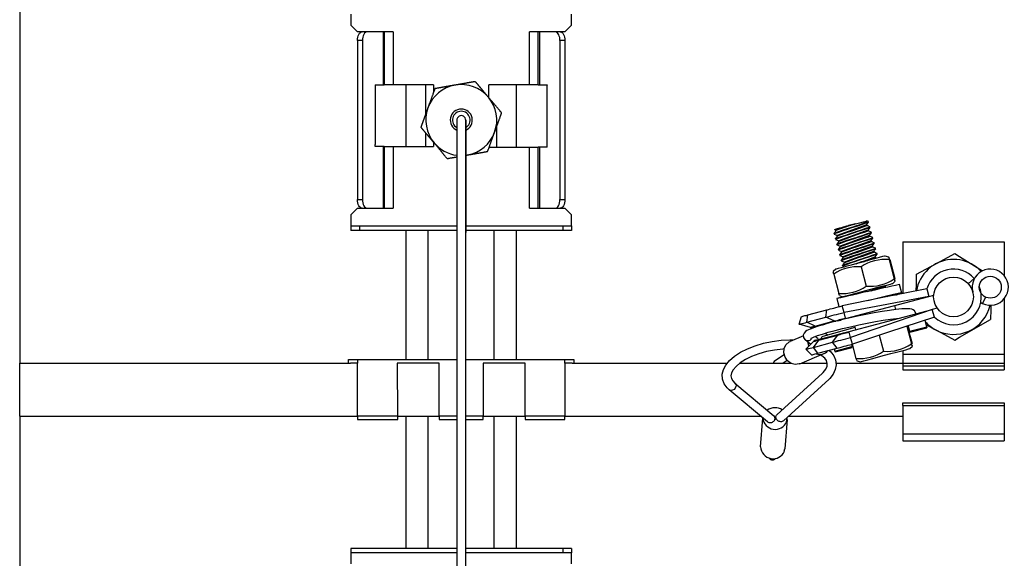
# Model space of a CAD drawing. Extents: x 0 to 282, y 0 to 195.
# Drawn here: x 22 to 34, y 129 to 136 of the extents above; entities that cross this region are included whole.
import ezdxf

# ---------------------------------------------------------------- set-up
doc = ezdxf.new("R2010")
doc.units = 0
doc.layers.get('0').update_dxf_attribs({"linetype": 'CONTINUOUS'})
doc.layers.add('BBクリッパー', color=7, linetype='CONTINUOUS')
doc.layers.add('天井下地', color=7, linetype='CONTINUOUS')

msp = doc.modelspace()

# ---------------------------------------------------------------- linework, layer by layer
at = {"color": 7, "linetype": 'CONTINUOUS'}
for p, q in [((22.371, 176.052), (22.371, 131.652)), ((26.121, 135.606), (26.121, 135.481)), ((28.621, 135.481), (28.621, 135.606)), ((26.196, 135.406), (26.121, 135.481)), ((28.621, 135.481), (28.546, 135.406)), ((26.599, 135.406), (26.196, 135.406)), ((26.487, 135.406), (26.487, 134.806)), ((26.499, 135.406), (26.499, 134.806)), ((26.599, 135.406), (26.599, 134.806)), ((28.143, 134.806), (28.143, 135.406)), ((28.546, 135.406), (28.143, 135.406)), ((28.243, 134.806), (28.243, 135.406)), ((28.256, 135.406), (28.256, 134.806)), ((26.253, 135.306), (26.196, 135.306)), ((26.196, 135.306), (26.196, 135.106)), ((26.253, 135.306), (26.253, 133.506)), ((28.489, 135.306), (28.489, 133.506)), ((28.546, 135.306), (28.489, 135.306)), ((28.546, 135.306), (28.546, 135.106)), ((26.196, 135.106), (26.196, 133.706)), ((28.546, 135.106), (28.546, 133.706)), ((26.396, 134.806), (26.396, 134.129)), ((26.396, 134.806), (26.487, 134.806)), ((26.487, 134.806), (26.499, 134.806)), ((27.058, 134.806), (26.499, 134.806)), ((26.746, 134.106), (26.746, 134.806)), ((26.971, 134.482), (26.971, 134.806)), ((27.058, 134.806), (27.058, 134.72)), ((28.143, 134.806), (27.685, 134.806)), ((27.685, 134.659), (27.685, 134.806)), ((27.996, 134.099), (27.996, 134.806)), ((28.243, 134.806), (28.143, 134.806)), ((28.243, 134.806), (28.256, 134.806)), ((28.256, 134.806), (28.346, 134.806)), ((28.346, 134.806), (28.346, 134.801)), ((28.346, 134.099), (28.346, 134.801)), ((26.971, 134.106), (26.971, 134.257)), ((27.771, 134.328), (27.771, 134.099)), ((27.058, 134.154), (27.058, 134.106)), ((26.396, 134.106), (26.396, 134.129)), ((26.487, 134.106), (26.396, 134.106)), ((26.487, 134.106), (26.487, 133.406)), ((26.499, 134.106), (26.487, 134.106)), ((26.499, 134.106), (26.499, 133.406)), ((26.499, 134.106), (26.599, 134.106)), ((26.599, 134.106), (26.599, 133.406)), ((26.599, 134.106), (27.058, 134.106)), ((27.688, 134.099), (28.143, 134.099)), ((28.143, 133.406), (28.143, 134.099)), ((28.143, 134.099), (28.243, 134.099)), ((28.243, 133.406), (28.243, 134.099)), ((28.256, 134.099), (28.243, 134.099)), ((28.256, 134.099), (28.256, 133.406)), ((28.346, 134.099), (28.256, 134.099)), ((26.196, 133.706), (26.196, 133.506)), ((28.546, 133.706), (28.546, 133.506)), ((26.196, 133.506), (26.253, 133.506)), ((28.489, 133.506), (28.546, 133.506)), ((26.121, 133.331), (26.196, 133.406)), ((26.196, 133.406), (26.599, 133.406)), ((28.143, 133.406), (28.546, 133.406)), ((28.546, 133.406), (28.621, 133.331)), ((26.121, 133.331), (26.121, 133.206)), ((28.621, 133.206), (28.621, 133.331)), ((26.121, 133.206), (26.121, 133.156)), ((26.121, 133.206), (26.221, 133.206)), ((26.221, 133.156), (26.121, 133.156)), ((26.221, 133.206), (26.221, 133.156)), ((26.221, 133.206), (27.322, 133.206)), ((27.322, 133.156), (26.221, 133.156)), ((26.746, 131.692), (26.746, 133.156)), ((26.996, 131.692), (26.996, 133.156)), ((27.422, 133.206), (28.521, 133.206)), ((28.521, 133.156), (27.422, 133.156)), ((27.746, 131.692), (27.746, 133.156)), ((27.996, 131.692), (27.996, 133.156)), ((28.521, 133.206), (28.521, 133.156)), ((28.521, 133.206), (28.621, 133.206)), ((28.621, 133.156), (28.521, 133.156)), ((28.621, 133.206), (28.621, 133.156)), ((26.096, 131.652), (26.096, 131.692)), ((26.096, 131.692), (26.196, 131.692)), ((26.196, 131.692), (26.196, 131.652)), ((26.196, 131.692), (27.322, 131.692)), ((27.422, 131.692), (28.546, 131.692)), ((28.546, 131.652), (28.546, 131.692)), ((28.546, 131.692), (28.646, 131.692)), ((28.646, 131.692), (28.646, 131.652)), ((22.371, 131.652), (26.116, 131.652)), ((22.371, 131.052), (22.371, 131.652)), ((26.196, 131.652), (26.116, 131.652)), ((26.196, 131.052), (26.196, 131.652)), ((27.121, 131.652), (26.646, 131.652)), ((26.646, 131.652), (26.651, 131.052)), ((27.121, 131.052), (27.121, 131.652)), ((28.096, 131.652), (27.621, 131.652)), ((27.621, 131.652), (27.621, 131.052)), ((28.096, 131.052), (28.096, 131.652)), ((28.546, 131.652), (28.546, 131.652)), ((28.546, 131.652), (28.546, 131.052)), ((28.626, 131.652), (28.546, 131.652)), ((28.626, 131.652), (30.384, 131.652)), ((22.371, 131.052), (26.196, 131.052)), ((22.371, 131.052), (22.371, 123.552)), ((26.651, 131.052), (26.196, 131.052)), ((26.196, 131.052), (26.196, 131.012)), ((26.651, 131.052), (27.121, 131.052)), ((26.746, 129.552), (26.746, 131.052)), ((26.996, 129.552), (26.996, 131.052)), ((27.121, 131.052), (27.121, 131.012)), ((27.322, 131.052), (27.121, 131.052)), ((27.621, 131.052), (27.422, 131.052)), ((27.621, 131.012), (27.621, 131.052)), ((27.621, 131.052), (28.096, 131.052)), ((27.746, 129.552), (27.746, 131.052)), ((27.996, 129.552), (27.996, 131.052)), ((28.546, 131.052), (28.096, 131.052)), ((28.096, 131.052), (28.096, 131.012)), ((28.546, 131.012), (28.546, 131.052)), ((28.546, 131.052), (30.76, 131.052)), ((26.196, 131.012), (26.652, 131.012)), ((27.121, 131.012), (27.322, 131.012)), ((27.422, 131.012), (27.621, 131.012)), ((28.096, 131.012), (28.546, 131.012)), ((26.121, 129.552), (26.121, 129.502)), ((27.322, 129.552), (26.121, 129.552)), ((26.121, 129.502), (26.121, 129.377)), ((27.322, 129.502), (26.121, 129.502)), ((28.521, 129.552), (27.422, 129.552)), ((28.521, 129.502), (27.422, 129.502)), ((28.521, 129.552), (28.521, 129.502)), ((28.621, 129.552), (28.521, 129.552)), ((28.621, 129.502), (28.521, 129.502)), ((28.621, 129.552), (28.621, 129.502)), ((28.621, 129.377), (28.621, 129.502))]:
    msp.add_line(p, q, dxfattribs=at)
for points in [[(26.196, 135.306), (26.197, 135.325), (26.2, 135.344), (26.205, 135.362), (26.212, 135.377), (26.22, 135.389), (26.229, 135.398), (26.239, 135.404), (26.25, 135.406)], [(26.306, 135.406), (26.296, 135.404), (26.286, 135.398), (26.277, 135.389), (26.269, 135.377), (26.262, 135.362), (26.257, 135.344), (26.254, 135.325), (26.253, 135.306)], [(28.489, 135.306), (28.489, 135.323), (28.486, 135.34), (28.482, 135.356), (28.477, 135.37), (28.47, 135.383), (28.463, 135.393), (28.454, 135.4), (28.445, 135.404), (28.436, 135.406)], [(28.493, 135.406), (28.503, 135.404), (28.513, 135.398), (28.522, 135.389), (28.531, 135.377), (28.537, 135.362), (28.542, 135.344), (28.545, 135.325), (28.546, 135.306)], [(27.322, 134.404), (27.322, 133.13), (27.322, 133.11), (27.322, 133.075), (27.322, 133.028), (27.322, 132.956), (27.322, 132.879), (27.322, 132.805), (27.322, 132.688), (27.322, 132.554), (27.322, 132.406), (27.322, 132.246), (27.322, 132.019), (27.322, 131.783), (27.322, 131.542), (27.322, 131.177), (27.322, 130.818), (27.322, 130.469), (27.322, 130.134), (27.322, 129.814), (27.322, 129.512), (27.322, 129.231)], [(27.422, 129.231), (27.422, 129.513), (27.422, 129.815), (27.422, 130.134), (27.422, 130.469), (27.422, 130.818), (27.422, 131.178), (27.422, 131.542), (27.422, 131.783), (27.422, 132.02), (27.422, 132.246), (27.422, 132.406), (27.422, 132.555), (27.422, 132.688), (27.422, 132.805), (27.422, 132.879), (27.422, 132.956), (27.422, 133.028), (27.422, 133.075), (27.422, 133.11), (27.422, 134.404), (27.422, 133.13)], [(26.25, 133.406), (26.239, 133.408), (26.229, 133.414), (26.22, 133.423), (26.212, 133.435), (26.205, 133.45), (26.2, 133.468), (26.197, 133.486), (26.196, 133.506)], [(26.253, 133.506), (26.254, 133.486), (26.257, 133.468), (26.262, 133.45), (26.269, 133.435), (26.277, 133.423), (26.286, 133.414), (26.296, 133.408), (26.306, 133.406)], [(28.436, 133.406), (28.446, 133.408), (28.456, 133.414), (28.466, 133.423), (28.474, 133.435), (28.48, 133.45), (28.485, 133.468), (28.488, 133.486), (28.489, 133.506)], [(28.546, 133.506), (28.545, 133.486), (28.542, 133.468), (28.537, 133.45), (28.531, 133.435), (28.522, 133.423), (28.513, 133.414), (28.503, 133.408), (28.493, 133.406)], [(26.652, 131.012), (26.652, 131.012), (26.652, 131.014), (26.652, 131.017), (26.652, 131.02), (26.652, 131.025), (26.652, 131.031), (26.652, 131.038), (26.652, 131.045), (26.651, 131.052)]]:
    msp.add_lwpolyline(points, dxfattribs=at)
for points in [[(27.53, 134.842, 0), (27.525, 134.841, 0), (27.519, 134.84, 0), (27.514, 134.839, 0), (27.508, 134.838, 0), (27.502, 134.837, 0), (27.497, 134.836, 0), (27.491, 134.835, 0), (27.485, 134.834, 0), (27.48, 134.833, 0), (27.474, 134.832, 0), (27.468, 134.831, 0), (27.463, 134.83, 0), (27.457, 134.829, 0), (27.451, 134.828, 0), (27.446, 134.827, 0), (27.44, 134.826, 0), (27.434, 134.825, 0), (27.429, 134.824, 0), (27.423, 134.823, 0), (27.417, 134.822, 0), (27.411, 134.821, 0), (27.406, 134.82, 0), (27.4, 134.819, 0), (27.394, 134.818, 0), (27.389, 134.817, 0), (27.383, 134.816, 0), (27.377, 134.815, 0), (27.371, 134.814, 0), (27.366, 134.813, 0), (27.36, 134.812, 0), (27.354, 134.811, 0), (27.348, 134.81, 0), (27.342, 134.809, 0), (27.337, 134.808, 0), (27.331, 134.807, 0), (27.325, 134.806, 0), (27.319, 134.805, 0), (27.313, 134.804, 0), (27.308, 134.803, 0), (27.302, 134.802, 0)], [(27.68, 134.665, 0), (27.677, 134.668, 0), (27.674, 134.671, 0), (27.671, 134.674, 0), (27.669, 134.677, 0), (27.666, 134.681, 0), (27.663, 134.684, 0), (27.661, 134.687, 0), (27.658, 134.69, 0), (27.655, 134.694, 0), (27.652, 134.697, 0), (27.65, 134.7, 0), (27.647, 134.703, 0), (27.644, 134.707, 0), (27.642, 134.71, 0), (27.639, 134.713, 0), (27.636, 134.716, 0), (27.633, 134.72, 0), (27.631, 134.723, 0), (27.628, 134.726, 0), (27.625, 134.729, 0), (27.623, 134.732, 0), (27.62, 134.736, 0), (27.617, 134.739, 0), (27.615, 134.742, 0), (27.612, 134.745, 0), (27.609, 134.748, 0), (27.607, 134.752, 0), (27.604, 134.755, 0), (27.601, 134.758, 0), (27.599, 134.761, 0), (27.596, 134.764, 0), (27.593, 134.767, 0), (27.591, 134.771, 0), (27.588, 134.774, 0), (27.585, 134.777, 0), (27.583, 134.78, 0), (27.58, 134.783, 0), (27.577, 134.786, 0), (27.575, 134.79, 0), (27.572, 134.793, 0), (27.569, 134.796, 0), (27.567, 134.799, 0), (27.564, 134.802, 0), (27.562, 134.805, 0), (27.559, 134.808, 0), (27.556, 134.811, 0), (27.554, 134.815, 0), (27.551, 134.818, 0), (27.549, 134.821, 0), (27.546, 134.824, 0), (27.543, 134.827, 0), (27.541, 134.83, 0), (27.538, 134.833, 0), (27.536, 134.836, 0), (27.533, 134.839, 0), (27.53, 134.842, 0)], [(27.073, 134.762, 0), (27.071, 134.756, 0), (27.069, 134.751, 0), (27.067, 134.746, 0), (27.065, 134.74, 0), (27.063, 134.735, 0), (27.061, 134.73, 0), (27.059, 134.724, 0), (27.057, 134.719, 0), (27.055, 134.713, 0), (27.053, 134.708, 0), (27.051, 134.703, 0), (27.05, 134.697, 0), (27.048, 134.692, 0), (27.046, 134.686, 0), (27.044, 134.681, 0), (27.042, 134.676, 0), (27.04, 134.67, 0), (27.038, 134.665, 0), (27.036, 134.659, 0), (27.034, 134.654, 0), (27.032, 134.648, 0), (27.03, 134.643, 0), (27.028, 134.637, 0), (27.026, 134.632, 0), (27.024, 134.626, 0), (27.022, 134.621, 0), (27.02, 134.615, 0), (27.018, 134.61, 0), (27.016, 134.604, 0), (27.014, 134.599, 0), (27.012, 134.593, 0), (27.01, 134.588, 0), (27.008, 134.582, 0), (27.006, 134.577, 0), (27.004, 134.571, 0), (27.002, 134.566, 0), (27, 134.56, 0), (26.998, 134.555, 0), (26.996, 134.549, 0), (26.994, 134.544, 0)], [(27.302, 134.802, 0), (27.298, 134.801, 0), (27.293, 134.801, 0), (27.289, 134.8, 0), (27.285, 134.799, 0), (27.281, 134.798, 0), (27.277, 134.798, 0), (27.273, 134.797, 0), (27.268, 134.796, 0), (27.264, 134.795, 0), (27.26, 134.795, 0), (27.256, 134.794, 0), (27.252, 134.793, 0), (27.248, 134.793, 0), (27.244, 134.792, 0), (27.239, 134.791, 0), (27.235, 134.79, 0), (27.231, 134.79, 0), (27.227, 134.789, 0), (27.223, 134.788, 0), (27.219, 134.787, 0), (27.215, 134.787, 0), (27.211, 134.786, 0), (27.206, 134.785, 0), (27.202, 134.785, 0), (27.198, 134.784, 0), (27.194, 134.783, 0), (27.19, 134.782, 0), (27.186, 134.782, 0), (27.182, 134.781, 0), (27.178, 134.78, 0), (27.174, 134.78, 0), (27.17, 134.779, 0), (27.166, 134.778, 0), (27.162, 134.777, 0), (27.158, 134.777, 0), (27.154, 134.776, 0), (27.149, 134.775, 0), (27.145, 134.774, 0), (27.141, 134.774, 0), (27.137, 134.773, 0), (27.133, 134.772, 0), (27.129, 134.772, 0), (27.125, 134.771, 0), (27.121, 134.77, 0), (27.117, 134.77, 0), (27.113, 134.769, 0), (27.109, 134.768, 0), (27.105, 134.767, 0), (27.101, 134.767, 0), (27.097, 134.766, 0), (27.093, 134.765, 0), (27.089, 134.765, 0), (27.085, 134.764, 0), (27.081, 134.763, 0), (27.077, 134.762, 0), (27.073, 134.762, 0)], [(27.829, 134.487, 0), (27.825, 134.491, 0), (27.822, 134.495, 0), (27.818, 134.5, 0), (27.814, 134.504, 0), (27.811, 134.508, 0), (27.807, 134.513, 0), (27.803, 134.517, 0), (27.799, 134.522, 0), (27.796, 134.526, 0), (27.792, 134.53, 0), (27.788, 134.535, 0), (27.785, 134.539, 0), (27.781, 134.544, 0), (27.777, 134.548, 0), (27.773, 134.553, 0), (27.77, 134.557, 0), (27.766, 134.562, 0), (27.762, 134.566, 0), (27.759, 134.57, 0), (27.755, 134.575, 0), (27.751, 134.579, 0), (27.747, 134.584, 0), (27.744, 134.588, 0), (27.74, 134.593, 0), (27.736, 134.597, 0), (27.732, 134.602, 0), (27.729, 134.606, 0), (27.725, 134.611, 0), (27.721, 134.615, 0), (27.717, 134.62, 0), (27.714, 134.624, 0), (27.71, 134.628, 0), (27.706, 134.633, 0), (27.702, 134.637, 0), (27.699, 134.642, 0), (27.695, 134.646, 0), (27.691, 134.651, 0), (27.687, 134.655, 0), (27.683, 134.66, 0), (27.68, 134.665, 0)], [(26.994, 134.544, 0), (26.992, 134.54, 0), (26.991, 134.536, 0), (26.989, 134.532, 0), (26.988, 134.528, 0), (26.986, 134.524, 0), (26.985, 134.52, 0), (26.983, 134.516, 0), (26.982, 134.512, 0), (26.981, 134.508, 0), (26.979, 134.504, 0), (26.978, 134.5, 0), (26.976, 134.496, 0), (26.975, 134.492, 0), (26.973, 134.488, 0), (26.972, 134.484, 0), (26.971, 134.48, 0), (26.969, 134.476, 0), (26.968, 134.472, 0), (26.966, 134.468, 0), (26.965, 134.464, 0), (26.963, 134.461, 0), (26.962, 134.457, 0), (26.961, 134.453, 0), (26.959, 134.449, 0), (26.958, 134.445, 0), (26.956, 134.441, 0), (26.955, 134.437, 0), (26.953, 134.433, 0), (26.952, 134.429, 0), (26.951, 134.425, 0), (26.949, 134.422, 0), (26.948, 134.418, 0), (26.946, 134.414, 0), (26.945, 134.41, 0), (26.944, 134.406, 0), (26.942, 134.402, 0), (26.941, 134.398, 0), (26.939, 134.394, 0), (26.938, 134.391, 0), (26.937, 134.387, 0), (26.935, 134.383, 0), (26.934, 134.379, 0), (26.932, 134.375, 0), (26.931, 134.371, 0), (26.93, 134.367, 0), (26.928, 134.364, 0), (26.927, 134.36, 0), (26.925, 134.356, 0), (26.924, 134.352, 0), (26.923, 134.348, 0), (26.921, 134.344, 0), (26.92, 134.341, 0), (26.918, 134.337, 0), (26.917, 134.333, 0), (26.916, 134.329, 0), (26.914, 134.325, 0)], [(27.749, 134.268, 0), (27.751, 134.272, 0), (27.752, 134.276, 0), (27.754, 134.28, 0), (27.755, 134.284, 0), (27.757, 134.288, 0), (27.758, 134.292, 0), (27.76, 134.296, 0), (27.761, 134.3, 0), (27.762, 134.304, 0), (27.764, 134.308, 0), (27.765, 134.312, 0), (27.767, 134.316, 0), (27.768, 134.32, 0), (27.77, 134.324, 0), (27.771, 134.328, 0), (27.773, 134.332, 0), (27.774, 134.336, 0), (27.775, 134.34, 0), (27.777, 134.344, 0), (27.778, 134.348, 0), (27.78, 134.351, 0), (27.781, 134.355, 0), (27.783, 134.359, 0), (27.784, 134.363, 0), (27.785, 134.367, 0), (27.787, 134.371, 0), (27.788, 134.375, 0), (27.79, 134.379, 0), (27.791, 134.383, 0), (27.792, 134.387, 0), (27.794, 134.39, 0), (27.795, 134.394, 0), (27.797, 134.398, 0), (27.798, 134.402, 0), (27.8, 134.406, 0), (27.801, 134.41, 0), (27.802, 134.414, 0), (27.804, 134.418, 0), (27.805, 134.421, 0), (27.807, 134.425, 0), (27.808, 134.429, 0), (27.809, 134.433, 0), (27.811, 134.437, 0), (27.812, 134.441, 0), (27.814, 134.445, 0), (27.815, 134.448, 0), (27.816, 134.452, 0), (27.818, 134.456, 0), (27.819, 134.46, 0), (27.821, 134.464, 0), (27.822, 134.468, 0), (27.823, 134.471, 0), (27.825, 134.475, 0), (27.826, 134.479, 0), (27.827, 134.483, 0), (27.829, 134.487, 0)], [(27.063, 134.147, 0), (27.061, 134.151, 0), (27.058, 134.154, 0), (27.055, 134.157, 0), (27.053, 134.16, 0), (27.05, 134.164, 0), (27.047, 134.167, 0), (27.044, 134.17, 0), (27.042, 134.173, 0), (27.039, 134.177, 0), (27.036, 134.18, 0), (27.034, 134.183, 0), (27.031, 134.186, 0), (27.028, 134.19, 0), (27.025, 134.193, 0), (27.023, 134.196, 0), (27.02, 134.199, 0), (27.017, 134.203, 0), (27.015, 134.206, 0), (27.012, 134.209, 0), (27.009, 134.212, 0), (27.006, 134.215, 0), (27.004, 134.219, 0), (27.001, 134.222, 0), (26.998, 134.225, 0), (26.996, 134.228, 0), (26.993, 134.231, 0), (26.99, 134.235, 0), (26.988, 134.238, 0), (26.985, 134.241, 0), (26.982, 134.244, 0), (26.98, 134.247, 0), (26.977, 134.25, 0), (26.974, 134.254, 0), (26.972, 134.257, 0), (26.969, 134.26, 0), (26.966, 134.263, 0), (26.964, 134.266, 0), (26.961, 134.269, 0), (26.959, 134.272, 0), (26.956, 134.276, 0), (26.953, 134.279, 0), (26.951, 134.282, 0), (26.948, 134.285, 0), (26.945, 134.288, 0), (26.943, 134.291, 0), (26.94, 134.294, 0), (26.938, 134.297, 0), (26.935, 134.301, 0), (26.932, 134.304, 0), (26.93, 134.307, 0), (26.927, 134.31, 0), (26.925, 134.313, 0), (26.922, 134.316, 0), (26.919, 134.319, 0), (26.917, 134.322, 0), (26.914, 134.325, 0)], [(27.67, 134.05, 0), (27.672, 134.056, 0), (27.674, 134.061, 0), (27.676, 134.066, 0), (27.678, 134.072, 0), (27.68, 134.077, 0), (27.682, 134.082, 0), (27.684, 134.088, 0), (27.686, 134.093, 0), (27.688, 134.099, 0), (27.69, 134.104, 0), (27.692, 134.109, 0), (27.694, 134.115, 0), (27.696, 134.12, 0), (27.697, 134.126, 0), (27.699, 134.131, 0), (27.701, 134.136, 0), (27.703, 134.142, 0), (27.705, 134.147, 0), (27.707, 134.153, 0), (27.709, 134.158, 0), (27.711, 134.164, 0), (27.713, 134.169, 0), (27.715, 134.175, 0), (27.717, 134.18, 0), (27.719, 134.186, 0), (27.721, 134.191, 0), (27.723, 134.196, 0), (27.725, 134.202, 0), (27.727, 134.207, 0), (27.729, 134.213, 0), (27.731, 134.219, 0), (27.733, 134.224, 0), (27.735, 134.23, 0), (27.737, 134.235, 0), (27.739, 134.241, 0), (27.741, 134.246, 0), (27.743, 134.252, 0), (27.745, 134.257, 0), (27.747, 134.263, 0), (27.749, 134.268, 0)], [(27.213, 133.97, 0), (27.209, 133.974, 0), (27.205, 133.978, 0), (27.202, 133.983, 0), (27.198, 133.987, 0), (27.194, 133.991, 0), (27.191, 133.996, 0), (27.187, 134, 0), (27.183, 134.005, 0), (27.18, 134.009, 0), (27.176, 134.013, 0), (27.172, 134.018, 0), (27.168, 134.022, 0), (27.165, 134.027, 0), (27.161, 134.031, 0), (27.157, 134.036, 0), (27.154, 134.04, 0), (27.15, 134.044, 0), (27.146, 134.049, 0), (27.142, 134.053, 0), (27.139, 134.058, 0), (27.135, 134.062, 0), (27.131, 134.067, 0), (27.127, 134.071, 0), (27.124, 134.076, 0), (27.12, 134.08, 0), (27.116, 134.085, 0), (27.112, 134.089, 0), (27.109, 134.094, 0), (27.105, 134.098, 0), (27.101, 134.102, 0), (27.097, 134.107, 0), (27.094, 134.111, 0), (27.09, 134.116, 0), (27.086, 134.12, 0), (27.082, 134.125, 0), (27.079, 134.129, 0), (27.075, 134.134, 0), (27.071, 134.138, 0), (27.067, 134.143, 0), (27.063, 134.147, 0)], [(27.441, 134.01, 0), (27.446, 134.011, 0), (27.45, 134.011, 0), (27.454, 134.012, 0), (27.458, 134.013, 0), (27.462, 134.014, 0), (27.466, 134.014, 0), (27.471, 134.015, 0), (27.475, 134.016, 0), (27.479, 134.017, 0), (27.483, 134.017, 0), (27.487, 134.018, 0), (27.491, 134.019, 0), (27.495, 134.019, 0), (27.5, 134.02, 0), (27.504, 134.021, 0), (27.508, 134.022, 0), (27.512, 134.022, 0), (27.516, 134.023, 0), (27.52, 134.024, 0), (27.524, 134.025, 0), (27.528, 134.025, 0), (27.532, 134.026, 0), (27.537, 134.027, 0), (27.541, 134.027, 0), (27.545, 134.028, 0), (27.549, 134.029, 0), (27.553, 134.03, 0), (27.557, 134.03, 0), (27.561, 134.031, 0), (27.565, 134.032, 0), (27.569, 134.032, 0), (27.573, 134.033, 0), (27.577, 134.034, 0), (27.581, 134.035, 0), (27.585, 134.035, 0), (27.59, 134.036, 0), (27.594, 134.037, 0), (27.598, 134.037, 0), (27.602, 134.038, 0), (27.606, 134.039, 0), (27.61, 134.04, 0), (27.614, 134.04, 0), (27.618, 134.041, 0), (27.622, 134.042, 0), (27.626, 134.042, 0), (27.63, 134.043, 0), (27.634, 134.044, 0), (27.638, 134.045, 0), (27.642, 134.045, 0), (27.646, 134.046, 0), (27.65, 134.047, 0), (27.654, 134.047, 0), (27.658, 134.048, 0), (27.662, 134.049, 0), (27.666, 134.05, 0), (27.67, 134.05, 0)], [(27.213, 133.97, 0), (27.217, 133.97, 0), (27.222, 133.971, 0), (27.226, 133.972, 0), (27.231, 133.973, 0), (27.235, 133.974, 0), (27.24, 133.974, 0), (27.244, 133.975, 0), (27.249, 133.976, 0), (27.253, 133.977, 0), (27.258, 133.978, 0), (27.262, 133.978, 0), (27.267, 133.979, 0), (27.271, 133.98, 0), (27.276, 133.981, 0), (27.281, 133.982, 0), (27.285, 133.982, 0), (27.29, 133.983, 0), (27.294, 133.984, 0), (27.299, 133.985, 0), (27.303, 133.986, 0), (27.308, 133.986, 0), (27.312, 133.987, 0), (27.317, 133.988, 0), (27.322, 133.989, 0)], [(27.422, 134.006, 0), (27.422, 134.007, 0), (27.423, 134.007, 0), (27.424, 134.007, 0), (27.425, 134.007, 0), (27.426, 134.007, 0), (27.426, 134.007, 0), (27.427, 134.007, 0), (27.428, 134.008, 0), (27.429, 134.008, 0), (27.43, 134.008, 0), (27.431, 134.008, 0), (27.431, 134.008, 0), (27.432, 134.008, 0), (27.433, 134.008, 0), (27.434, 134.009, 0), (27.435, 134.009, 0), (27.436, 134.009, 0), (27.436, 134.009, 0), (27.437, 134.009, 0), (27.438, 134.009, 0), (27.439, 134.009, 0), (27.44, 134.01, 0), (27.441, 134.01, 0), (27.441, 134.01, 0)]]:
    msp.add_polyline3d(points, dxfattribs=at)
for radius, start, end in [(0.402, 40, 100), (0.402, 100, 160), (0.402, 340, 40), (0.402, 160, 220), (0.05, 357.8534, 182.1458), (0.402, 280, 340), (0.402, 220, 262.8619), (0.402, 277.1449, 280)]:
    msp.add_arc((27.372, 134.406), radius, start, end, dxfattribs=at)
at = {"color": 7}
for radius, start, end in [(0.125, 293.5899, 246.4342), (0.1, 300.0154, 240.0164)]:
    msp.add_arc((27.372, 134.406), radius, start, end, dxfattribs=at)
at = {"layer": 'BBクリッパー', "linetype": 'CONTINUOUS'}
for p, q in [((31.983, 133.257), (31.966, 133.265)), ((31.983, 133.256), (31.98, 133.257)), ((31.985, 133.254), (31.982, 133.254)), ((31.985, 133.253), (31.985, 133.254)), ((31.597, 133.166), (31.614, 133.158)), ((31.615, 133.157), (31.615, 133.154)), ((31.616, 133.154), (31.618, 133.156)), ((31.962, 133.214), (31.96, 133.214)), ((31.964, 133.212), (31.961, 133.212)), ((31.962, 133.214), (31.962, 133.217)), ((31.978, 133.153), (31.976, 133.153)), ((31.98, 133.152), (31.977, 133.152)), ((31.978, 133.153), (31.978, 133.156)), ((31.999, 133.196), (31.996, 133.196)), ((32.001, 133.194), (31.998, 133.194)), ((32.001, 133.193), (32.001, 133.194)), ((32.015, 133.136), (32.012, 133.136)), ((32.017, 133.133), (32.014, 133.133)), ((32.017, 133.132), (32.017, 133.133)), ((31.592, 133.121), (31.595, 133.122)), ((31.592, 133.118), (31.594, 133.119)), ((31.592, 133.118), (31.592, 133.117)), ((31.608, 133.06), (31.611, 133.062)), ((31.608, 133.057), (31.61, 133.058)), ((31.608, 133.057), (31.608, 133.056)), ((31.631, 133.097), (31.632, 133.094)), ((31.632, 133.094), (31.634, 133.095)), ((31.647, 133.036), (31.648, 133.033)), ((31.648, 133.033), (31.65, 133.035)), ((31.994, 133.093), (31.992, 133.093)), ((31.996, 133.091), (31.993, 133.091)), ((31.994, 133.093), (31.994, 133.096)), ((32.01, 133.032), (32.008, 133.033)), ((32.012, 133.031), (32.009, 133.031)), ((32.01, 133.033), (32.01, 133.035)), ((32.031, 133.075), (32.028, 133.075)), ((32.033, 133.073), (32.03, 133.073)), ((32.033, 133.072), (32.033, 133.073)), ((32.371, 133.027), (33.521, 133.027)), ((32.371, 133.027), (32.371, 132.438)), ((33.521, 133.027), (33.521, 132.641)), ((31.624, 133), (31.627, 133.001)), ((31.624, 132.997), (31.626, 132.998)), ((31.624, 132.997), (31.624, 132.996)), ((31.64, 132.939), (31.643, 132.941)), ((31.64, 132.937), (31.642, 132.938)), ((31.64, 132.936), (31.64, 132.935)), ((31.663, 132.976), (31.664, 132.973)), ((31.664, 132.973), (31.666, 132.974)), ((31.679, 132.915), (31.68, 132.913)), ((31.68, 132.912), (31.682, 132.914)), ((32.026, 132.972), (32.024, 132.972)), ((32.028, 132.97), (32.025, 132.971)), ((32.026, 132.972), (32.026, 132.975)), ((32.042, 132.912), (32.04, 132.912)), ((32.044, 132.91), (32.041, 132.91)), ((32.042, 132.912), (32.042, 132.915)), ((32.047, 133.015), (32.044, 133.015)), ((32.049, 133.012), (32.046, 133.012)), ((32.049, 133.012), (32.049, 133.013)), ((32.063, 132.954), (32.06, 132.954)), ((32.065, 132.952), (32.062, 132.952)), ((32.066, 132.951), (32.065, 132.952)), ((31.656, 132.879), (31.659, 132.88)), ((31.656, 132.876), (31.658, 132.877)), ((31.656, 132.876), (31.656, 132.875)), ((31.672, 132.818), (31.675, 132.82)), ((31.672, 132.816), (31.674, 132.817)), ((31.672, 132.816), (31.672, 132.815)), ((31.695, 132.855), (31.696, 132.852)), ((31.696, 132.852), (31.698, 132.853)), ((32.058, 132.851), (32.056, 132.851)), ((32.06, 132.85), (32.057, 132.85)), ((32.058, 132.851), (32.058, 132.854)), ((32.079, 132.894), (32.076, 132.894)), ((32.081, 132.892), (32.078, 132.892)), ((32.082, 132.891), (32.081, 132.892)), ((32.213, 132.854), (32.172, 132.865)), ((32.217, 132.825), (32.274, 132.608)), ((32.223, 132.827), (32.281, 132.61)), ((31.614, 132.717), (31.584, 132.688)), ((31.688, 132.758), (31.691, 132.759)), ((31.688, 132.755), (31.69, 132.756)), ((31.688, 132.755), (31.688, 132.754)), ((31.711, 132.795), (31.712, 132.792)), ((31.712, 132.792), (31.714, 132.793)), ((31.899, 132.741), (31.957, 132.524)), ((31.589, 132.659), (31.646, 132.441)), ((32.255, 132.551), (32.285, 132.581)), ((33.181, 132.612), (33.114, 132.552)), ((32.177, 132.529), (32.174, 132.529)), ((32.178, 132.528), (32.177, 132.529)), ((32.362, 132.446), (32.336, 132.543)), ((32.645, 132.493), (32.668, 132.406)), ((31.779, 132.423), (31.625, 132.382)), ((31.625, 132.382), (31.649, 132.291)), ((31.657, 132.414), (31.697, 132.403)), ((31.724, 132.156), (32.668, 132.406)), ((31.807, 132.432), (31.808, 132.429)), ((31.808, 132.429), (31.81, 132.431)), ((31.81, 132.431), (31.817, 132.435)), ((32.192, 132.403), (32.196, 132.405)), ((32.668, 132.406), (32.722, 132.42)), ((33.309, 132.399), (33.275, 132.327)), ((33.521, 132.383), (33.521, 131.577)), ((31.295, 132.198), (31.512, 132.255)), ((31.501, 132.172), (31.512, 132.255)), ((31.638, 132.33), (31.638, 132.329)), ((31.638, 132.329), (31.648, 132.291)), ((31.706, 132.226), (31.686, 132.301)), ((31.763, 132.011), (32.706, 132.261)), ((32.293, 132.258), (32.281, 132.303)), ((32.76, 132.275), (32.706, 132.261)), ((32.729, 132.174), (32.706, 132.261)), ((33.255, 132.337), (33.275, 132.327)), ((31.199, 132.092), (31.223, 132.179)), ((31.284, 132.114), (31.295, 132.198)), ((31.284, 132.114), (31.501, 132.172)), ((31.379, 132.071), (31.596, 132.129)), ((31.596, 132.129), (31.501, 132.172)), ((31.723, 132.162), (31.706, 132.226)), ((31.798, 132.175), (31.799, 132.17)), ((32.622, 132.138), (32.645, 132.053)), ((31.326, 132.057), (31.199, 132.092)), ((31.379, 132.071), (31.284, 132.114)), ((31.398, 132.069), (31.352, 132.057)), ((31.398, 132.069), (31.493, 132.094)), ((31.83, 132.054), (31.467, 131.952)), ((31.825, 132.074), (31.836, 132.03)), ((32.417, 132.07), (32.47, 131.871)), ((32.423, 132.072), (32.476, 131.873)), ((32.432, 132.075), (32.449, 132.012)), ((32.449, 132.012), (32.642, 132.063)), ((32.451, 132.002), (32.645, 132.053)), ((31.246, 131.96), (31.098, 131.898)), ((31.265, 131.919), (31.266, 131.918)), ((31.266, 131.918), (31.332, 131.865)), ((31.359, 131.83), (31.419, 131.913)), ((31.415, 131.926), (31.381, 131.953)), ((31.419, 131.913), (31.636, 131.97)), ((31.434, 131.924), (31.651, 131.981)), ((31.463, 131.951), (31.456, 131.948)), ((31.497, 131.992), (31.521, 131.967)), ((31.576, 131.888), (31.636, 131.97)), ((31.781, 131.942), (31.765, 132.004)), ((31.801, 131.867), (31.781, 131.942)), ((32.105, 131.967), (32.152, 131.787)), ((31.274, 131.808), (31.366, 131.899)), ((31.338, 131.744), (31.274, 131.808)), ((31.359, 131.83), (31.576, 131.888)), ((31.41, 131.763), (31.359, 131.83)), ((31.41, 131.763), (31.627, 131.82)), ((31.627, 131.82), (31.576, 131.888)), ((31.596, 131.812), (31.603, 131.788)), ((31.603, 131.788), (31.796, 131.839)), ((31.606, 131.778), (31.799, 131.829)), ((31.79, 131.864), (31.796, 131.839)), ((31.794, 131.846), (31.804, 131.844)), ((31.799, 131.829), (31.796, 131.839)), ((31.799, 131.866), (31.841, 131.705)), ((32.371, 131.794), (32.371, 131.62)), ((32.452, 131.816), (32.48, 131.844)), ((30.92, 131.677), (31.03, 131.751)), ((31.063, 131.683), (31.017, 131.652)), ((31.204, 131.645), (31.478, 131.759)), ((31.603, 131.788), (31.606, 131.778)), ((32.371, 131.752), (33.521, 131.752)), ((31.852, 131.678), (31.891, 131.667)), ((32.371, 131.652), (33.521, 131.652)), ((32.371, 131.62), (32.371, 131.577)), ((32.371, 131.62), (33.521, 131.62)), ((32.371, 131.577), (33.521, 131.577)), ((30.945, 131.065), (31.464, 131.537)), ((31.536, 131.468), (31.022, 130.999)), ((30.838, 130.987), (30.407, 131.349)), ((30.471, 131.426), (30.911, 131.056)), ((32.371, 131.17), (32.371, 131.202)), ((32.371, 131.202), (33.521, 131.202)), ((32.371, 131.17), (32.371, 130.852)), ((32.371, 131.17), (32.371, 130.852)), ((32.371, 131.17), (33.521, 131.17)), ((33.521, 131.202), (33.521, 130.852)), ((30.762, 130.702), (30.788, 131.029)), ((30.925, 131.024), (30.924, 131.009)), ((30.933, 131.028), (30.934, 131.042)), ((31.062, 131.014), (31.036, 130.681)), ((32.371, 130.852), (33.521, 130.852)), ((32.371, 130.852), (32.371, 130.77)), ((33.521, 130.852), (33.521, 130.77)), ((31.03, 130.653), (31.036, 130.681)), ((32.371, 130.77), (33.521, 130.77))]:
    msp.add_line(p, q, dxfattribs=at)
for points in [[(31.594, 133.119), (31.605, 133.125), (31.646, 133.14), (31.709, 133.161), (31.785, 133.185), (31.861, 133.209), (31.926, 133.23), (31.97, 133.246), (31.985, 133.254), (31.985, 133.254)], [(31.595, 133.122), (31.605, 133.128), (31.646, 133.143), (31.709, 133.164), (31.784, 133.188), (31.86, 133.212), (31.924, 133.233), (31.968, 133.248), (31.983, 133.256)], [(31.833, 133.229), (31.885, 133.243), (31.927, 133.254), (31.956, 133.262), (31.966, 133.265)], [(31.962, 133.218), (31.973, 133.234), (31.985, 133.25)], [(31.983, 133.249), (31.985, 133.25), (31.984, 133.25)], [(31.984, 133.252), (31.985, 133.253), (31.985, 133.253)], [(31.615, 133.153), (31.604, 133.137), (31.592, 133.121)], [(31.598, 133.167), (31.599, 133.167), (31.62, 133.173), (31.659, 133.183), (31.711, 133.197), (31.723, 133.2)], [(31.61, 133.058), (31.621, 133.065), (31.662, 133.08), (31.725, 133.1), (31.801, 133.124), (31.877, 133.149), (31.942, 133.17), (31.986, 133.185), (32.001, 133.194), (32.001, 133.194)], [(31.611, 133.062), (31.621, 133.068), (31.662, 133.083), (31.725, 133.103), (31.8, 133.127), (31.876, 133.151), (31.94, 133.172), (31.984, 133.188), (31.999, 133.196)], [(31.615, 133.158), (31.614, 133.158), (31.614, 133.159)], [(31.617, 133.157), (31.615, 133.157), (31.615, 133.157)], [(31.626, 132.998), (31.637, 133.004), (31.678, 133.019), (31.741, 133.04), (31.817, 133.064), (31.893, 133.088), (31.958, 133.109), (32.002, 133.125), (32.017, 133.133), (32.017, 133.133)], [(31.627, 133.001), (31.637, 133.007), (31.678, 133.022), (31.741, 133.043), (31.816, 133.067), (31.892, 133.091), (31.956, 133.112), (32, 133.128), (32.015, 133.136)], [(31.723, 133.2), (31.727, 133.201), (31.735, 133.203), (31.743, 133.206), (31.752, 133.208)], [(31.804, 133.222), (31.797, 133.22), (31.791, 133.218), (31.784, 133.216), (31.778, 133.215), (31.771, 133.213), (31.765, 133.211), (31.758, 133.21), (31.752, 133.208)], [(31.804, 133.222), (31.808, 133.223), (31.816, 133.225), (31.824, 133.227), (31.833, 133.229)], [(31.96, 133.216), (31.962, 133.217), (31.961, 133.217)], [(31.999, 133.197), (31.981, 133.205), (31.963, 133.213)], [(31.976, 133.155), (31.978, 133.156), (31.977, 133.156)], [(31.978, 133.157), (31.989, 133.173), (32.001, 133.189)], [(32.015, 133.136), (31.997, 133.144), (31.979, 133.152)], [(31.999, 133.189), (32.001, 133.19), (32, 133.19)], [(32, 133.192), (32.001, 133.193), (32.001, 133.193)], [(32.016, 133.131), (32.017, 133.132), (32.017, 133.132)], [(31.594, 133.114), (31.612, 133.106), (31.63, 133.098)], [(31.631, 133.093), (31.62, 133.077), (31.608, 133.061)], [(31.61, 133.053), (31.628, 133.045), (31.646, 133.037)], [(31.647, 133.032), (31.636, 133.016), (31.624, 133.001)], [(31.631, 133.098), (31.63, 133.098), (31.63, 133.098)], [(31.633, 133.097), (31.631, 133.097), (31.631, 133.097)], [(31.642, 132.938), (31.653, 132.944), (31.694, 132.959), (31.757, 132.98), (31.833, 133.004), (31.909, 133.028), (31.974, 133.049), (32.018, 133.065), (32.033, 133.073), (32.033, 133.073)], [(31.643, 132.941), (31.653, 132.947), (31.694, 132.962), (31.757, 132.982), (31.832, 133.006), (31.908, 133.03), (31.972, 133.052), (32.016, 133.067), (32.031, 133.075)], [(31.647, 133.038), (31.646, 133.038), (31.646, 133.038)], [(31.649, 133.036), (31.647, 133.036), (31.647, 133.036)], [(31.665, 132.972), (31.674, 132.978), (31.709, 132.991), (31.763, 133.009), (31.826, 133.03), (31.891, 133.051), (31.946, 133.07), (31.983, 133.084), (31.996, 133.091)], [(31.681, 132.912), (31.69, 132.917), (31.725, 132.931), (31.779, 132.949), (31.842, 132.97), (31.907, 132.991), (31.962, 133.01), (31.999, 133.023), (32.012, 133.031)], [(31.992, 133.095), (31.994, 133.096), (31.993, 133.096)], [(31.994, 133.097), (32.005, 133.113), (32.017, 133.129)], [(32.031, 133.076), (32.013, 133.084), (31.995, 133.092)], [(32.008, 133.034), (32.01, 133.035), (32.009, 133.035)], [(32.01, 133.037), (32.021, 133.052), (32.033, 133.068)], [(32.047, 133.015), (32.029, 133.023), (32.011, 133.032)], [(32.015, 133.128), (32.017, 133.129), (32.016, 133.129)], [(32.031, 133.068), (32.033, 133.069), (32.032, 133.069)], [(32.032, 133.071), (32.034, 133.072), (32.033, 133.072)], [(31.626, 132.993), (31.644, 132.985), (31.662, 132.977)], [(31.663, 132.972), (31.652, 132.956), (31.64, 132.94)], [(31.642, 132.933), (31.66, 132.924), (31.678, 132.916)], [(31.679, 132.911), (31.668, 132.895), (31.656, 132.88)], [(31.658, 132.877), (31.669, 132.883), (31.71, 132.898), (31.773, 132.919), (31.849, 132.943), (31.925, 132.967), (31.99, 132.989), (32.034, 133.004), (32.049, 133.012), (32.049, 133.012)], [(31.659, 132.88), (31.669, 132.886), (31.71, 132.901), (31.773, 132.922), (31.848, 132.946), (31.924, 132.97), (31.988, 132.991), (32.032, 133.007), (32.047, 133.015)], [(31.663, 132.977), (31.662, 132.977), (31.662, 132.978)], [(31.665, 132.976), (31.663, 132.976), (31.663, 132.976)], [(31.674, 132.817), (31.685, 132.823), (31.726, 132.838), (31.789, 132.859), (31.865, 132.883), (31.941, 132.907), (32.006, 132.928), (32.05, 132.944), (32.065, 132.952), (32.065, 132.952)], [(31.675, 132.82), (31.685, 132.826), (31.726, 132.841), (31.789, 132.862), (31.864, 132.886), (31.94, 132.91), (32.004, 132.931), (32.048, 132.946), (32.063, 132.954)], [(31.679, 132.917), (31.678, 132.917), (31.678, 132.917)], [(31.681, 132.915), (31.679, 132.915), (31.679, 132.916)], [(32.024, 132.974), (32.026, 132.975), (32.025, 132.975)], [(32.026, 132.976), (32.037, 132.992), (32.049, 133.008)], [(32.063, 132.955), (32.045, 132.963), (32.027, 132.971)], [(32.04, 132.914), (32.042, 132.914), (32.041, 132.914)], [(32.042, 132.916), (32.053, 132.932), (32.065, 132.947)], [(32.079, 132.895), (32.061, 132.903), (32.043, 132.911)], [(32.047, 133.008), (32.049, 133.008), (32.048, 133.008)], [(32.048, 133.011), (32.05, 133.011), (32.049, 133.011)], [(32.063, 132.947), (32.065, 132.948), (32.064, 132.948)], [(32.064, 132.95), (32.066, 132.951), (32.065, 132.951)], [(32.172, 132.865), (32.166, 132.864), (32.143, 132.858), (32.105, 132.847), (32.053, 132.834), (31.991, 132.817), (31.923, 132.799), (31.853, 132.781), (31.786, 132.763), (31.725, 132.747), (31.675, 132.733), (31.638, 132.724), (31.618, 132.718), (31.614, 132.717)], [(31.658, 132.872), (31.676, 132.864), (31.694, 132.856)], [(31.695, 132.851), (31.684, 132.835), (31.672, 132.819)], [(31.674, 132.812), (31.692, 132.804), (31.71, 132.796)], [(31.69, 132.756), (31.701, 132.762), (31.742, 132.777), (31.805, 132.798), (31.881, 132.822), (31.957, 132.847), (32.022, 132.868), (32.066, 132.883), (32.081, 132.892), (32.081, 132.892)], [(31.691, 132.759), (31.701, 132.766), (31.742, 132.78), (31.805, 132.801), (31.88, 132.825), (31.956, 132.849), (32.02, 132.87), (32.064, 132.886), (32.079, 132.894)], [(31.695, 132.856), (31.694, 132.856), (31.694, 132.857)], [(31.697, 132.855), (31.695, 132.855), (31.695, 132.855)], [(32.056, 132.853), (32.058, 132.854), (32.057, 132.854)], [(32.058, 132.855), (32.069, 132.871), (32.081, 132.887)], [(32.08, 132.841), (32.077, 132.842), (32.059, 132.85)], [(32.079, 132.887), (32.081, 132.888), (32.08, 132.888)], [(32.08, 132.89), (32.082, 132.891), (32.081, 132.891)], [(32.223, 132.827), (32.219, 132.839), (32.212, 132.852), (32.217, 132.825)], [(32.744, 132.776), (32.759, 132.784), (32.96, 132.893)], [(32.96, 132.893), (33.012, 132.86), (33.276, 132.698)], [(31.589, 132.659), (31.584, 132.685), (31.586, 132.682)], [(31.711, 132.791), (31.7, 132.775), (31.688, 132.759)], [(31.69, 132.751), (31.708, 132.743), (31.71, 132.743)], [(31.711, 132.796), (31.71, 132.796), (31.71, 132.796)], [(31.713, 132.794), (31.711, 132.794), (31.711, 132.795)], [(32.528, 132.659), (32.744, 132.776)], [(32.274, 132.608), (32.283, 132.583), (32.283, 132.597), (32.281, 132.61)], [(32.523, 132.468), (32.525, 132.545), (32.528, 132.659)], [(32.645, 132.493), (32.108, 132.386), (31.686, 132.301)], [(32.255, 132.551), (32.249, 132.55), (32.227, 132.543), (32.188, 132.533), (32.136, 132.52), (32.074, 132.503), (32.006, 132.485), (31.936, 132.467), (31.869, 132.449), (31.808, 132.433), (31.758, 132.419), (31.722, 132.41), (31.701, 132.404), (31.697, 132.403)], [(32.004, 132.469), (32.053, 132.484), (32.118, 132.505), (32.162, 132.521), (32.177, 132.529), (32.177, 132.529)], [(32.164, 132.506), (32.165, 132.509), (32.177, 132.525)], [(32.175, 132.524), (32.177, 132.525), (32.176, 132.525)], [(32.176, 132.527), (32.178, 132.528), (32.177, 132.528)], [(31.655, 132.42), (31.655, 132.416), (31.646, 132.441)], [(32.668, 132.406), (32.129, 132.305), (31.706, 132.226)], [(31.809, 132.428), (31.818, 132.434), (31.828, 132.438)], [(32.294, 132.423), (32.332, 132.435), (32.362, 132.446), (32.339, 132.443), (32.267, 132.428), (32.156, 132.402), (32.022, 132.37), (31.977, 132.359)], [(32.518, 132.211), (32.518, 132.219), (32.505, 132.244), (32.49, 132.256), (32.474, 132.263), (32.453, 132.266), (32.41, 132.268), (32.36, 132.265), (32.294, 132.259), (32.22, 132.249), (32.137, 132.236), (32.047, 132.221), (31.954, 132.203), (31.858, 132.183), (31.762, 132.162), (31.67, 132.141), (31.582, 132.119), (31.502, 132.097), (31.431, 132.076), (31.371, 132.057), (31.323, 132.038), (31.286, 132.02), (31.269, 132.008), (31.254, 131.992), (31.245, 131.97), (31.248, 131.942), (31.263, 131.92), (31.266, 131.918)], [(31.512, 132.255), (31.529, 132.26), (31.549, 132.265), (31.57, 132.271), (31.592, 132.276), (31.614, 132.282), (31.638, 132.289), (31.662, 132.295), (31.686, 132.301)], [(32.706, 132.261), (32.188, 132.082), (31.781, 131.942)], [(33.369, 132.307), (33.367, 132.259), (33.364, 132.145)], [(31.223, 132.179), (31.224, 132.179), (31.227, 132.18), (31.233, 132.181), (31.241, 132.184), (31.252, 132.186), (31.264, 132.19), (31.279, 132.193), (31.295, 132.198)], [(31.334, 131.932), (31.334, 131.933), (31.345, 131.938), (31.368, 131.949), (31.407, 131.963), (31.461, 131.981), (31.528, 132.001), (31.605, 132.021), (31.69, 132.043), (31.781, 132.064), (31.875, 132.085), (31.97, 132.104), (32.062, 132.122), (32.15, 132.137), (32.231, 132.149), (32.302, 132.159), (32.334, 132.162)], [(31.501, 132.172), (31.522, 132.177), (31.545, 132.183), (31.569, 132.19), (31.595, 132.197), (31.622, 132.204), (31.649, 132.211), (31.677, 132.218), (31.706, 132.226)], [(31.596, 132.129), (31.609, 132.132), (31.623, 132.136), (31.638, 132.14), (31.654, 132.144), (31.671, 132.148), (31.688, 132.153), (31.705, 132.158), (31.723, 132.162)], [(31.63, 132.131), (31.638, 132.133), (31.651, 132.136), (31.665, 132.14), (31.679, 132.144), (31.694, 132.148), (31.709, 132.152), (31.724, 132.156)], [(31.724, 132.156), (31.724, 132.156), (31.724, 132.156), (31.724, 132.157), (31.724, 132.157), (31.724, 132.158), (31.723, 132.159), (31.723, 132.161), (31.723, 132.162)], [(32.729, 132.174), (32.209, 132.002), (31.801, 131.867)], [(32.96, 131.911), (33.012, 131.944), (33.364, 132.145)], [(31.199, 132.092), (31.2, 132.092), (31.205, 132.093), (31.212, 132.095), (31.221, 132.098), (31.233, 132.101), (31.248, 132.105), (31.265, 132.109), (31.284, 132.114)], [(31.326, 132.057), (31.327, 132.057), (31.33, 132.058), (31.334, 132.059), (31.34, 132.061), (31.348, 132.063), (31.357, 132.065), (31.367, 132.068), (31.379, 132.071)], [(32.636, 132.087), (32.744, 132.028)], [(32.744, 132.028), (32.759, 132.02), (32.96, 131.911)], [(30.407, 131.349), (30.381, 131.373), (30.349, 131.418), (30.33, 131.471), (30.327, 131.526), (30.34, 131.578), (30.366, 131.63), (30.408, 131.681), (30.464, 131.73), (30.533, 131.775), (30.613, 131.815), (30.701, 131.849), (30.795, 131.876), (30.893, 131.897), (30.993, 131.91), (31.092, 131.915), (31.135, 131.914)], [(31.366, 131.899), (31.367, 131.899), (31.369, 131.9), (31.374, 131.901), (31.38, 131.902), (31.387, 131.904), (31.396, 131.907), (31.407, 131.91), (31.419, 131.913)], [(31.388, 131.911), (31.389, 131.912), (31.391, 131.912), (31.395, 131.913), (31.4, 131.915), (31.407, 131.916), (31.415, 131.919), (31.424, 131.921), (31.434, 131.924)], [(31.576, 131.888), (31.597, 131.893), (31.62, 131.899), (31.644, 131.906), (31.67, 131.913), (31.697, 131.92), (31.725, 131.927), (31.753, 131.934), (31.781, 131.942)], [(31.636, 131.97), (31.649, 131.974), (31.663, 131.977), (31.679, 131.982), (31.695, 131.986), (31.712, 131.99), (31.729, 131.995), (31.747, 132), (31.765, 132.004)], [(31.651, 131.981), (31.663, 131.984), (31.675, 131.988), (31.688, 131.991), (31.702, 131.995), (31.717, 131.999), (31.732, 132.003), (31.747, 132.007), (31.763, 132.011)], [(31.765, 132.004), (31.763, 132.009), (31.763, 132.011)], [(32.449, 132.012), (32.449, 132.009), (32.45, 132.007), (32.45, 132.006), (32.451, 132.004), (32.451, 132.003), (32.451, 132.002), (32.451, 132.002), (32.451, 132.002)], [(31.029, 131.812), (31.013, 131.811), (30.92, 131.8), (30.828, 131.782), (30.741, 131.757), (30.66, 131.727), (30.589, 131.692), (30.53, 131.654), (30.483, 131.615), (30.451, 131.576), (30.432, 131.541), (30.426, 131.509), (30.432, 131.478), (30.448, 131.449), (30.471, 131.426), (30.471, 131.426)], [(31.204, 131.645), (31.198, 131.642), (31.152, 131.636), (31.106, 131.648), (31.066, 131.677), (31.038, 131.719), (31.025, 131.768), (31.029, 131.817), (31.049, 131.86), (31.084, 131.891), (31.098, 131.898)], [(31.274, 131.808), (31.276, 131.808), (31.28, 131.809), (31.287, 131.811), (31.296, 131.814), (31.309, 131.817), (31.323, 131.821), (31.34, 131.825), (31.359, 131.83)], [(31.309, 131.842), (31.299, 131.882), (31.299, 131.891)], [(31.536, 131.796), (31.558, 131.779), (31.591, 131.735), (31.611, 131.687), (31.617, 131.633), (31.607, 131.58), (31.583, 131.528), (31.545, 131.477), (31.536, 131.468)], [(31.627, 131.82), (31.645, 131.825), (31.664, 131.83), (31.685, 131.836), (31.707, 131.842), (31.729, 131.848), (31.753, 131.854), (31.777, 131.86), (31.801, 131.867)], [(32.166, 131.74), (32.236, 131.759), (32.302, 131.776), (32.36, 131.791), (32.405, 131.803), (32.437, 131.812), (32.451, 131.816), (32.452, 131.816)], [(32.479, 131.85), (32.479, 131.846), (32.47, 131.871)], [(31.338, 131.744), (31.339, 131.744), (31.343, 131.745), (31.348, 131.747), (31.357, 131.749), (31.367, 131.752), (31.379, 131.755), (31.394, 131.759), (31.41, 131.763)], [(31.464, 131.537), (31.47, 131.544), (31.499, 131.582), (31.514, 131.616), (31.517, 131.647), (31.508, 131.68), (31.487, 131.708), (31.455, 131.735), (31.44, 131.743)], [(31.841, 131.705), (31.85, 131.68), (31.85, 131.683)], [(31.891, 131.667), (31.891, 131.667), (31.903, 131.67), (31.932, 131.678), (31.976, 131.69), (32.032, 131.704), (32.097, 131.722), (32.166, 131.74)], [(30.471, 131.425), (30.477, 131.419), (30.483, 131.403), (30.482, 131.385), (30.475, 131.368), (30.462, 131.353), (30.445, 131.344), (30.428, 131.341), (30.412, 131.346), (30.407, 131.349)], [(30.838, 130.987), (30.84, 130.985), (30.847, 130.981), (30.855, 130.978), (30.863, 130.977), (30.872, 130.977), (30.881, 130.978), (30.889, 130.98), (30.897, 130.984), (30.905, 130.989), (30.911, 130.995), (30.917, 131.002), (30.921, 131.009), (30.924, 131.017), (30.925, 131.024), (30.924, 131.032), (30.923, 131.04), (30.919, 131.047), (30.915, 131.053), (30.911, 131.056)], [(31.022, 130.999), (31.02, 130.997), (31.013, 130.993), (31.006, 130.99), (30.998, 130.988), (30.99, 130.988), (30.981, 130.989), (30.973, 130.991), (30.964, 130.995), (30.957, 130.999), (30.95, 131.005), (30.944, 131.011), (30.939, 131.018), (30.936, 131.026), (30.934, 131.033), (30.934, 131.041), (30.935, 131.048), (30.938, 131.055), (30.942, 131.061), (30.945, 131.065)], [(31.056, 130.986), (31.062, 131.03), (31.062, 131.035)], [(30.927, 130.57), (30.925, 130.567), (30.918, 130.56), (30.911, 130.556), (30.904, 130.553), (30.898, 130.552), (30.893, 130.552), (30.888, 130.553), (30.877, 130.557), (30.867, 130.567), (30.865, 130.573)]]:
    msp.add_lwpolyline(points, dxfattribs=at)
for centre, radius in [((32.946, 132.402), 0.225), ((33.362, 132.512), 0.125)]:
    msp.add_circle(centre, radius, dxfattribs=at)
for centre, radius, start, end in [((38.519, 113.736), 20.582, 108.5146, 109.6676), ((38.55, 113.681), 20.641, 108.5494, 109.6919), ((38.518, 113.724), 20.53, 108.5122, 109.668), ((38.54, 113.692), 20.565, 108.5466, 109.6933), ((31.832, 132.751), 0.462, 103.6211, 118.0931), ((31.966, 132.42), 0.816, 105.2463, 115.4589), ((32.462, 131.099), 2.221, 106.4507, 112.3436), ((32.334, 131.438), 1.861, 106.5421, 112.6186), ((38.57, 113.56), 20.64, 108.5158, 109.6655), ((36.586, 119.884), 14.113, 109.1315, 110.5574), ((36.454, 120.265), 13.708, 109.1364, 110.5972), ((-21.04, 279.591), 155.678, 289.77652, 289.90503), ((-1.69, 226.111), 98.807, 289.71029, 289.91364), ((36.621, 119.769), 14.171, 109.1347, 110.5547), ((36.47, 120.204), 13.709, 109.1364, 110.5972), ((-16.136, 265.984), 141.277, 289.76997, 289.91159), ((-12.546, 256.201), 130.857, 289.73921, 289.8928), ((38.567, 113.604), 20.594, 108.5483, 109.6934), ((38.558, 113.582), 20.552, 108.513, 109.6675), ((38.588, 113.528), 20.611, 108.5479, 109.692), ((36.62, 119.756), 14.121, 109.1318, 110.5568), ((36.486, 120.144), 13.708, 109.1364, 110.5972), ((-18.41, 272.273), 148.026, 289.7729, 289.90805), ((36.659, 119.634), 14.186, 109.1356, 110.5541), ((36.502, 120.083), 13.709, 109.1364, 110.5972), ((-16.104, 265.863), 141.276, 289.76997, 289.91159), ((38.598, 113.451), 20.627, 108.5153, 109.6658), ((38.606, 113.46), 20.618, 108.5485, 109.6923), ((38.608, 113.407), 20.609, 108.5148, 109.6662), ((38.612, 113.429), 20.587, 108.5477, 109.6931), ((36.657, 119.622), 14.135, 109.1326, 110.5562), ((36.513, 120.037), 13.693, 109.1355, 110.5979), ((-17.825, 270.621), 146.398, 289.77202, 289.90868), ((-6.313, 238.867), 112.624, 289.72501, 289.90344), ((36.673, 119.562), 14.134, 109.1326, 110.5562), ((36.524, 119.989), 13.68, 109.1349, 110.5987), ((-16.586, 267.167), 142.791, 289.77084, 289.91096), ((-4.197, 232.983), 106.433, 289.71874, 289.90755), ((38.6, 113.418), 20.535, 108.5123, 109.6679), ((38.634, 113.353), 20.604, 108.5483, 109.6928), ((29.928, 138.553), 6.082, 288.0787, 290.4866), ((31.268, 134.749), 2.053, 286.2516, 292.5684), ((31.591, 133.885), 1.134, 285.4088, 294.3387), ((32.175, 132.343), 0.484, 85.0205, 124.6669), ((31.661, 133.72), 0.957, 285.7958, 294.6084), ((32.946, 132.402), 0.425, 42.5807, 118.4345), ((31.856, 132.278), 0.465, 84.6261, 125.0593), ((32.946, 132.402), 0.425, 132.2507, 170.9024), ((32.946, 132.402), 0.315, 41.8432, 163.2551), ((32.946, 132.402), 0.425, 118.4349, 132.2507), ((33.362, 132.512), 0.205, 244.8432, 194.8432), ((31.999, 133.006), 0.484, 265.0209, 304.6654), ((40.781, 93.474), 39.971, 102.1991, 103.2424), ((31.69, 132.905), 0.465, 264.6283, 305.0583), ((31.234, 134.955), 2.6, 286.4517, 291.0772), ((31.654, 133.761), 1.34, 285.7401, 292.9301), ((31.872, 133.174), 0.717, 284.7308, 295.0157), ((32.946, 132.402), 0.315, 7.2108, 22.4756), ((32.946, 132.402), 0.315, 226.4313, 7.2108), ((32.946, 132.402), 0.425, 241.5655, 347.1057), ((31.608, 132.154), 0.0281, 244.349, 281.9881), ((31.339, 132.105), 0.05, 254.8432, 284.8432), ((31.391, 132.096), 0.028, 244.3424, 283.8477), ((32.946, 132.402), 0.425, 221.1974, 241.5655), ((31.297, 131.957), 0.0498, 231.3012, 321.5651), ((31.401, 131.863), 0.05, 104.8432, 134.8432), ((31.442, 131.897), 0.0279, 105.8235, 145.3683), ((31.478, 131.917), 0.0367, 107.5388, 166.619), ((31.659, 131.954), 0.0279, 105.8191, 145.3726), ((32.194, 132.269), 0.484, 265.0201, 304.6661), ((31.433, 131.866), 0.116, 248.6799, 321.0066), ((31.885, 132.168), 0.465, 264.6279, 305.0587), ((30.941, 131.646), 0.0375, 123.85, 170.5363), ((30.923, 130.994), 0.152, 56.5084, 124.8029), ((30.927, 131.041), 0.14, 185.1127, 336.9005), ((30.902, 130.708), 0.14, 182.2032, 337.0966)]:
    msp.add_arc(centre, radius, start, end, dxfattribs=at)
at = {"layer": '天井下地', "linetype": 'CONTINUOUS'}
for p, q in [((30.527, 131.652), (31.101, 131.652)), ((31.222, 131.652), (31.516, 131.652)), ((31.615, 131.652), (32.371, 131.652)), ((31.08, 131.052), (32.371, 131.052))]:
    msp.add_line(p, q, dxfattribs=at)

doc.saveas('drawing.dxf')
